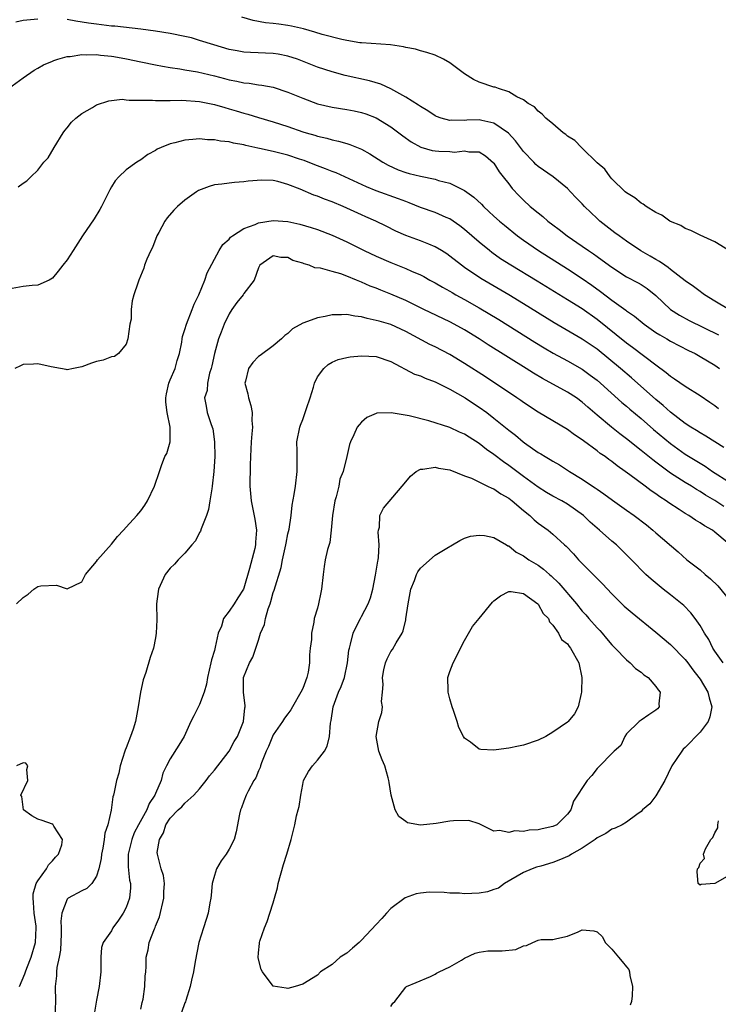
# Model space of a CAD drawing. Units: inches. Extents: x 2535000 to 2538000, y 1539000 to 1542000.
# Drawn here: x 2535863 to 2535957, y 1539939 to 1540072 of the extents above; entities that cross this region are included whole.
import ezdxf

# ---------------------------------------------------------------- set-up
doc = ezdxf.new("R2010")
doc.units = ezdxf.units.IN
doc.header["$MEASUREMENT"] = 0
doc.layers.add('LD25351539_2ft', color=135, linetype='Continuous')

msp = doc.modelspace()

# ---------------------------------------------------------------- linework, layer by layer
at = {"layer": 'LD25351539_2ft'}
for points, elevation in [([(2535959, 1540040.97), (2535957, 1540042.2), (2535955, 1540043.1), (2535953.74, 1540043.74), (2535953, 1540043.98), (2535952.39, 1540044.39), (2535951, 1540044.93), (2535950.89, 1540045), (2535949.82, 1540045.82), (2535949, 1540046.19), (2535947.67, 1540047), (2535947.29, 1540047.29), (2535947, 1540047.45), (2535946.15, 1540048.15), (2535945, 1540048.86), (2535944.84, 1540049), (2535943, 1540050.74), (2535942.77, 1540051), (2535942.05, 1540052.05), (2535941, 1540052.93), (2535939, 1540054.92), (2535938.9, 1540055), (2535937.97, 1540055.97), (2535937, 1540056.56), (2535936.76, 1540056.76), (2535936.38, 1540057), (2535935, 1540058.2), (2535934.06, 1540059), (2535933.53, 1540059.53), (2535933, 1540059.92), (2535932.51, 1540060.51), (2535931.66, 1540061), (2535931, 1540061.47), (2535930.09, 1540061.91), (2535929, 1540062.58), (2535927.62, 1540063), (2535927.18, 1540063.18), (2535927, 1540063.22), (2535925, 1540063.89), (2535924.23, 1540064.23), (2535923, 1540065), (2535921, 1540066.52), (2535920.15, 1540067), (2535919, 1540067.54), (2535917.89, 1540067.89), (2535917, 1540068.14), (2535916.35, 1540068.35), (2535915, 1540068.6), (2535914.7, 1540068.7), (2535912.93, 1540068.93), (2535909, 1540069.21), (2535908.76, 1540069.24), (2535907, 1540069.54), (2535906.33, 1540069.67), (2535903.65, 1540070.35), (2535902.66, 1540070.66), (2535901.11, 1540071.11), (2535899.49, 1540071.49), (2535899, 1540071.58), (2535897.74, 1540071.74), (2535897, 1540071.87), (2535895.96, 1540071.96), (2535894.28, 1540072.28), (2535892.71, 1540072.71)], 8612), ([(2535865, 1540072.46), (2535863, 1540072.26), (2535862.03, 1540072.03)], 8614), ([(2535958.9, 1540033), (2535957, 1540034.13), (2535955.6, 1540035), (2535955.26, 1540035.26), (2535955, 1540035.44), (2535954.11, 1540036.11), (2535953, 1540036.89), (2535951, 1540038.44), (2535950.69, 1540038.69), (2535950.2, 1540039), (2535949.5, 1540039.5), (2535949, 1540039.77), (2535948.23, 1540040.23), (2535946.95, 1540040.95), (2535945, 1540042.29), (2535944, 1540043), (2535943.43, 1540043.43), (2535943, 1540043.72), (2535941.38, 1540045), (2535941, 1540045.35), (2535939.31, 1540047), (2535939, 1540047.35), (2535938.17, 1540048.17), (2535937.41, 1540049), (2535937, 1540049.43), (2535935.05, 1540051), (2535933, 1540052.41), (2535932.69, 1540052.69), (2535932.41, 1540053), (2535931, 1540054.45), (2535929.92, 1540055.92), (2535928.96, 1540056.96), (2535927, 1540058.31), (2535925.34, 1540058.66), (2535925, 1540058.75), (2535923.29, 1540058.71), (2535923, 1540058.68), (2535921.27, 1540058.73), (2535921, 1540058.69), (2535919.81, 1540059), (2535919.2, 1540059.2), (2535919, 1540059.3), (2535917.99, 1540059.99), (2535917, 1540060.56), (2535916.76, 1540060.76), (2535915, 1540061.85), (2535913, 1540062.96), (2535911.62, 1540063.62), (2535910.08, 1540064.08), (2535906.78, 1540064.78), (2535905, 1540065.27), (2535903, 1540065.94), (2535901.44, 1540066.57), (2535900.29, 1540067), (2535899, 1540067.42), (2535897.68, 1540067.68), (2535897, 1540067.77), (2535893.91, 1540067.91), (2535893, 1540067.97), (2535892.12, 1540068.12), (2535891, 1540068.33), (2535888.93, 1540068.93), (2535887, 1540069.56), (2535885.89, 1540069.89), (2535885, 1540070.1), (2535883, 1540070.49), (2535881, 1540070.81), (2535879, 1540071.09), (2535875.47, 1540071.47), (2535875, 1540071.51), (2535873.68, 1540071.68), (2535873, 1540071.74), (2535871.91, 1540071.91), (2535870.16, 1540072.16), (2535869, 1540072.38)], 8614), ([(2535861.04, 1540063), (2535863, 1540064.47), (2535864.49, 1540065.51), (2535865, 1540065.76), (2535865.76, 1540066.24), (2535867, 1540066.72), (2535867.18, 1540066.82), (2535867.71, 1540067), (2535869, 1540067.38), (2535869.38, 1540067.38), (2535871, 1540067.64), (2535871.59, 1540067.59), (2535873, 1540067.62), (2535873.54, 1540067.54), (2535875, 1540067.4), (2535875.35, 1540067.35), (2535877.04, 1540067.04), (2535879, 1540066.62), (2535881, 1540066.22), (2535881.93, 1540066.07), (2535883, 1540065.86), (2535884.3, 1540065.7), (2535885, 1540065.57), (2535886.71, 1540065.29), (2535889, 1540064.74), (2535890.39, 1540064.39), (2535891, 1540064.21), (2535892.03, 1540064.03), (2535893, 1540063.79), (2535893.73, 1540063.73), (2535895, 1540063.53), (2535895.47, 1540063.47), (2535897, 1540063.19), (2535899, 1540062.54), (2535901, 1540061.7), (2535903, 1540060.93), (2535905, 1540060.48), (2535907, 1540060.18), (2535907.99, 1540059.99), (2535909, 1540059.77), (2535909.59, 1540059.59), (2535911, 1540059.05), (2535913, 1540057.83), (2535914.09, 1540057), (2535914.6, 1540056.6), (2535915.76, 1540055.76), (2535917.06, 1540055.06), (2535918.61, 1540054.61), (2535919, 1540054.54), (2535919.5, 1540054.5), (2535921, 1540054.44), (2535921.62, 1540054.38), (2535923, 1540054.57), (2535923.59, 1540054.41), (2535925, 1540054.4), (2535925.86, 1540053.86), (2535926.94, 1540052.94), (2535927, 1540052.87), (2535927.72, 1540051.72), (2535928.26, 1540051), (2535929, 1540050.07), (2535929.45, 1540049.45), (2535930.42, 1540048.42), (2535931, 1540047.84), (2535931.93, 1540047), (2535933, 1540046.11), (2535933.63, 1540045.63), (2535934.32, 1540045), (2535935, 1540044.48), (2535935.86, 1540043.86), (2535936.96, 1540043), (2535939, 1540041.61), (2535939.84, 1540041), (2535940.54, 1540040.54), (2535941, 1540040.2), (2535941.71, 1540039.71), (2535943, 1540038.73), (2535945, 1540037.44), (2535946.6, 1540036.6), (2535947, 1540036.37), (2535947.83, 1540035.83), (2535949, 1540034.9), (2535951, 1540033), (2535952.21, 1540032.21), (2535953.52, 1540031.52), (2535957.53, 1540029.53)], 8616), ([(2535862.34, 1540049.66), (2535863, 1540050.17), (2535863.53, 1540050.47), (2535864.04, 1540051), (2535865, 1540051.92), (2535865.84, 1540053), (2535866.4, 1540053.6), (2535867.21, 1540055), (2535868.43, 1540057), (2535868.68, 1540057.32), (2535869, 1540057.66), (2535869.57, 1540058.43), (2535870.17, 1540059), (2535871, 1540059.64), (2535872.44, 1540060.44), (2535873, 1540060.8), (2535874.64, 1540061.36), (2535875, 1540061.39), (2535876.45, 1540061.55), (2535877, 1540061.5), (2535877.44, 1540061.44), (2535880.58, 1540061.42), (2535881, 1540061.38), (2535882.59, 1540061.41), (2535883, 1540061.38), (2535884.58, 1540061.42), (2535887, 1540061.27), (2535889, 1540060.86), (2535890.42, 1540060.42), (2535891, 1540060.26), (2535891.97, 1540059.97), (2535893, 1540059.65), (2535893.53, 1540059.53), (2535895, 1540059.06), (2535897, 1540058.49), (2535899, 1540057.85), (2535901, 1540057.15), (2535901.49, 1540057), (2535902.67, 1540056.67), (2535903, 1540056.56), (2535904.28, 1540056.28), (2535905, 1540056.06), (2535905.88, 1540055.88), (2535907, 1540055.53), (2535907.41, 1540055.41), (2535909, 1540054.76), (2535910.14, 1540054.14), (2535911.89, 1540053), (2535912.61, 1540052.61), (2535913.98, 1540051.98), (2535915, 1540051.61), (2535915.47, 1540051.47), (2535917, 1540051.09), (2535919, 1540050.68), (2535919.46, 1540050.54), (2535921, 1540050.16), (2535922.71, 1540049.29), (2535923, 1540049.17), (2535924.25, 1540048.25), (2535925.29, 1540047.29), (2535925.57, 1540047), (2535926.32, 1540046.32), (2535927, 1540045.69), (2535927.76, 1540045), (2535928.43, 1540044.43), (2535930.21, 1540043), (2535931, 1540042.42), (2535933.05, 1540041), (2535937, 1540038.51), (2535939, 1540037.22), (2535940.3, 1540036.3), (2535941.46, 1540035.46), (2535943, 1540034.27), (2535944.91, 1540032.91), (2535945, 1540032.83), (2535946.09, 1540032.09), (2535947.42, 1540031), (2535949, 1540029.89), (2535949.54, 1540029.54), (2535950.49, 1540029), (2535951, 1540028.7), (2535953.43, 1540027.43), (2535954.32, 1540027), (2535955, 1540026.62), (2535957, 1540025.45), (2535957.65, 1540025)], 8618), ([(2535957.49, 1540019.49), (2535957, 1540019.91), (2535956.34, 1540020.34), (2535955, 1540021.28), (2535953, 1540022.53), (2535951.55, 1540023.55), (2535951, 1540023.9), (2535950.41, 1540024.41), (2535949, 1540025.43), (2535945.84, 1540027.84), (2535945, 1540028.43), (2535941, 1540031.65), (2535939, 1540033.07), (2535937, 1540034.31), (2535932.85, 1540036.85), (2535929.28, 1540039), (2535927.9, 1540039.9), (2535926.73, 1540040.73), (2535926.37, 1540041), (2535925, 1540042.13), (2535923, 1540043.87), (2535922.37, 1540044.37), (2535921, 1540045.3), (2535920.5, 1540045.5), (2535919, 1540046.16), (2535917, 1540046.85), (2535915.49, 1540047.49), (2535915, 1540047.65), (2535914.04, 1540048.04), (2535911, 1540049.13), (2535909.66, 1540049.66), (2535905.54, 1540051.54), (2535905, 1540051.74), (2535904.11, 1540052.11), (2535903, 1540052.52), (2535902.67, 1540052.67), (2535901.22, 1540053.22), (2535900.58, 1540053.42), (2535899, 1540053.95), (2535897, 1540054.47), (2535895.11, 1540054.89), (2535894.91, 1540054.91), (2535893.26, 1540055.26), (2535893, 1540055.35), (2535891.58, 1540055.58), (2535891, 1540055.76), (2535889.85, 1540055.85), (2535889, 1540056.06), (2535888.05, 1540056.05), (2535887, 1540056.19), (2535886.08, 1540056.08), (2535885, 1540056.02), (2535883.63, 1540055.63), (2535883, 1540055.49), (2535881.78, 1540055), (2535881.24, 1540054.76), (2535881, 1540054.6), (2535879.94, 1540054.06), (2535879, 1540053.35), (2535878.46, 1540053), (2535877, 1540051.99), (2535876, 1540051), (2535875.52, 1540050.48), (2535875, 1540049.65), (2535874.77, 1540049.23), (2535873.67, 1540047), (2535873.43, 1540046.57), (2535872.67, 1540045.33), (2535871.1, 1540043), (2535869.79, 1540041), (2535869, 1540039.73), (2535868.39, 1540039), (2535867.79, 1540038.21), (2535867, 1540037.25), (2535866.57, 1540037), (2535865, 1540036.3), (2535864.25, 1540036.25), (2535863, 1540036.11), (2535861, 1540035.75)], 8620), ([(2535958.23, 1540014.23), (2535957, 1540015), (2535955.79, 1540015.79), (2535955, 1540016.23), (2535954.54, 1540016.54), (2535953.76, 1540017), (2535953, 1540017.49), (2535951, 1540019.03), (2535949.97, 1540019.97), (2535949, 1540020.76), (2535945.71, 1540023.71), (2535944.18, 1540025), (2535941, 1540027.59), (2535939, 1540028.98), (2535935.19, 1540031.19), (2535931, 1540033.78), (2535929, 1540035), (2535925.22, 1540037.22), (2535923, 1540038.71), (2535922.59, 1540039), (2535921, 1540040.26), (2535920.57, 1540040.57), (2535919.88, 1540041), (2535919, 1540041.53), (2535918.14, 1540041.86), (2535917, 1540042.33), (2535915.03, 1540043.03), (2535913.65, 1540043.65), (2535912.33, 1540044.33), (2535910.94, 1540045), (2535909.6, 1540045.6), (2535909, 1540045.85), (2535906.51, 1540047), (2535905, 1540047.63), (2535903.98, 1540047.98), (2535903, 1540048.38), (2535902.53, 1540048.53), (2535900.67, 1540049.33), (2535899, 1540049.99), (2535897.63, 1540050.37), (2535897, 1540050.5), (2535895.45, 1540050.55), (2535893.57, 1540050.43), (2535893, 1540050.33), (2535891.73, 1540050.27), (2535891, 1540050.18), (2535890.02, 1540050.02), (2535889, 1540049.91), (2535888.28, 1540049.72), (2535886.84, 1540049.16), (2535886.58, 1540049), (2535885, 1540047.83), (2535884, 1540047), (2535883.49, 1540046.51), (2535882.57, 1540045.43), (2535882.25, 1540045), (2535881.45, 1540043.45), (2535881.2, 1540043), (2535880.57, 1540041.43), (2535880.35, 1540041), (2535879.84, 1540039.84), (2535879.52, 1540039), (2535879.41, 1540038.59), (2535878.74, 1540037), (2535878.58, 1540036.58), (2535878.07, 1540035), (2535877.85, 1540034.15), (2535877.71, 1540033), (2535877.68, 1540031.68), (2535877.52, 1540031), (2535877.24, 1540029), (2535877, 1540028.28), (2535875.95, 1540027), (2535875.41, 1540026.59), (2535875, 1540026.55), (2535873.89, 1540026.11), (2535873, 1540025.91), (2535872.31, 1540025.69), (2535871, 1540025.2), (2535869.87, 1540025), (2535869, 1540024.81), (2535868.85, 1540024.85), (2535868.08, 1540025), (2535866.81, 1540025.19), (2535865, 1540025.62), (2535864.43, 1540025.57), (2535863, 1540025.51), (2535862.64, 1540025.36), (2535861.9, 1540025)], 8622), ([(2535862.1, 1539993), (2535863, 1539993.87), (2535863.7, 1539994.3), (2535864.46, 1539995), (2535865, 1539995.36), (2535865.43, 1539995.43), (2535867.54, 1539995.54), (2535869, 1539995.05), (2535871, 1539996), (2535871.5, 1539997), (2535873, 1539998.76), (2535873.12, 1539999), (2535875, 1540001.1), (2535875.83, 1540002.17), (2535876.67, 1540003), (2535877, 1540003.44), (2535878.44, 1540005), (2535879, 1540005.66), (2535879.57, 1540006.43), (2535879.93, 1540007), (2535880.86, 1540009), (2535881.52, 1540011), (2535881.82, 1540011.82), (2535882.28, 1540013), (2535882.55, 1540013.45), (2535883, 1540015), (2535883.01, 1540017), (2535882.57, 1540019), (2535882.39, 1540020.39), (2535882.39, 1540021), (2535882.48, 1540021.52), (2535882.83, 1540023), (2535883, 1540023.44), (2535883.67, 1540025), (2535883.94, 1540026.06), (2535884.26, 1540027), (2535884.56, 1540028.56), (2535884.62, 1540029), (2535884.69, 1540029.31), (2535885, 1540030.29), (2535885.2, 1540031), (2535885.99, 1540033), (2535886.27, 1540033.73), (2535886.88, 1540035), (2535887.69, 1540037), (2535888.01, 1540037.99), (2535889.64, 1540041), (2535890.17, 1540041.83), (2535891, 1540042.54), (2535891.2, 1540042.8), (2535891.48, 1540043), (2535893, 1540043.99), (2535894.53, 1540044.53), (2535895, 1540044.76), (2535897, 1540045.07), (2535899, 1540044.94), (2535900.61, 1540044.61), (2535902.15, 1540044.15), (2535903, 1540043.85), (2535905, 1540043.09), (2535907, 1540042.21), (2535909.37, 1540041), (2535911, 1540040.22), (2535913, 1540039.37), (2535915, 1540038.58), (2535915.8, 1540038.2), (2535917, 1540037.69), (2535917.47, 1540037.47), (2535918.29, 1540037), (2535919, 1540036.63), (2535920.02, 1540036.02), (2535921, 1540035.48), (2535921.3, 1540035.3), (2535921.82, 1540035), (2535923, 1540034.36), (2535925, 1540033.23), (2535927.64, 1540031.64), (2535932.56, 1540028.56), (2535933.8, 1540027.8), (2535935.06, 1540027.06), (2535937, 1540026), (2535939, 1540024.88), (2535940.09, 1540024.09), (2535941, 1540023.41), (2535941.48, 1540023), (2535944.38, 1540020.38), (2535945, 1540019.88), (2535945.46, 1540019.46), (2535947, 1540018.17), (2535948.7, 1540016.7), (2535951, 1540014.8), (2535953, 1540013.36), (2535955, 1540012.11), (2535955.69, 1540011.69), (2535956.7, 1540011), (2535959, 1540009.52)], 8624), ([(2535958.23, 1540006.23), (2535957, 1540007.04), (2535955.76, 1540007.76), (2535955, 1540008.28), (2535954.54, 1540008.54), (2535953.84, 1540009), (2535953, 1540009.51), (2535951, 1540010.78), (2535949.7, 1540011.7), (2535949, 1540012.25), (2535948.57, 1540012.57), (2535947, 1540013.85), (2535945, 1540015.44), (2535944.1, 1540016.1), (2535942.98, 1540017), (2535941, 1540018.65), (2535939.74, 1540019.74), (2535939, 1540020.42), (2535938.21, 1540021), (2535937, 1540021.77), (2535933.61, 1540023.61), (2535932.35, 1540024.35), (2535931.36, 1540025), (2535926.21, 1540028.21), (2535925, 1540029), (2535923, 1540030.21), (2535921.59, 1540031), (2535921, 1540031.32), (2535917.48, 1540033), (2535915, 1540034.22), (2535913, 1540035.08), (2535911.61, 1540035.61), (2535911, 1540035.87), (2535910.18, 1540036.18), (2535909, 1540036.72), (2535908.79, 1540036.79), (2535908.31, 1540037), (2535907, 1540037.53), (2535906.17, 1540037.83), (2535905, 1540038.14), (2535903.41, 1540038.59), (2535902.67, 1540038.67), (2535901.89, 1540039), (2535901.19, 1540039.19), (2535901, 1540039.27), (2535899.66, 1540039.66), (2535899, 1540040.04), (2535898.05, 1540040.05), (2535897, 1540040.3), (2535895.2, 1540039), (2535895, 1540038.64), (2535894.4, 1540037), (2535893, 1540035.16), (2535892.9, 1540035), (2535892.06, 1540033.94), (2535891.38, 1540033), (2535891, 1540032.41), (2535890.33, 1540031), (2535889.93, 1540029.93), (2535889.56, 1540029), (2535889, 1540027), (2535888.67, 1540025.33), (2535888.58, 1540025), (2535888.35, 1540024.35), (2535888.07, 1540023), (2535888, 1540022), (2535887.65, 1540021), (2535887.88, 1540019.88), (2535888.04, 1540019), (2535888.5, 1540017.5), (2535888.71, 1540017), (2535888.77, 1540016.77), (2535889.03, 1540015.03), (2535889.04, 1540013), (2535888.92, 1540011), (2535888.72, 1540009), (2535888.65, 1540008.65), (2535888.4, 1540007), (2535888.2, 1540005.8), (2535887.93, 1540005), (2535887.21, 1540003.21), (2535887.13, 1540002.87), (2535887, 1540002.69), (2535886.43, 1540001.57), (2535885.93, 1540001), (2535885, 1539999.9), (2535884.08, 1539999), (2535883.6, 1539998.4), (2535883, 1539997.84), (2535882.32, 1539997), (2535881.41, 1539995), (2535881.34, 1539994.66), (2535881.15, 1539993), (2535881.16, 1539990.84), (2535881.1, 1539989), (2535881, 1539988.37), (2535880.74, 1539987), (2535880.28, 1539985.72), (2535879.68, 1539983.68), (2535879.31, 1539982.69), (2535878.95, 1539981), (2535878.66, 1539979), (2535878.29, 1539977), (2535877.97, 1539975.97), (2535877.58, 1539975), (2535877, 1539973.42), (2535876.87, 1539973.13), (2535876.84, 1539973), (2535876.21, 1539971), (2535876, 1539970), (2535875.7, 1539969), (2535875.4, 1539967.4), (2535875.3, 1539967), (2535875.2, 1539966.8), (2535874.97, 1539964.97), (2535874.51, 1539963), (2535874.13, 1539961.87), (2535874.02, 1539961), (2535873.82, 1539959.82), (2535873.64, 1539959), (2535873.6, 1539958.4), (2535873.31, 1539957), (2535873, 1539956), (2535872.35, 1539955), (2535871.65, 1539954.35), (2535871, 1539954.03), (2535869.13, 1539953), (2535869, 1539952.88), (2535868.28, 1539951), (2535868.13, 1539949.87), (2535868.2, 1539949), (2535868.18, 1539948.18), (2535868.07, 1539945.93), (2535867.89, 1539945), (2535867.59, 1539943.59), (2535867.55, 1539943), (2535867.55, 1539942.45), (2535867.38, 1539941), (2535867.42, 1539939), (2535867.3, 1539937)], 8626), ([(2535958.67, 1540001.33), (2535957, 1540002.75), (2535956.68, 1540003), (2535955.61, 1540003.61), (2535955, 1540004.03), (2535954.38, 1540004.38), (2535953.47, 1540005), (2535953, 1540005.28), (2535952.18, 1540005.82), (2535950.74, 1540006.74), (2535950.4, 1540007), (2535949.54, 1540007.54), (2535949, 1540007.94), (2535948.36, 1540008.36), (2535947.53, 1540009), (2535945.48, 1540010.52), (2535944.82, 1540011), (2535943.74, 1540011.74), (2535943, 1540012.33), (2535942.6, 1540012.6), (2535942.09, 1540013), (2535941.45, 1540013.45), (2535941, 1540013.79), (2535939.15, 1540015.15), (2535939, 1540015.28), (2535937.96, 1540015.96), (2535937, 1540016.69), (2535933, 1540019.04), (2535931, 1540020.36), (2535930.64, 1540020.64), (2535930.11, 1540021), (2535925.84, 1540023.84), (2535923, 1540025.65), (2535921, 1540026.86), (2535919, 1540027.91), (2535918.26, 1540028.26), (2535915, 1540030.02), (2535913, 1540030.94), (2535911.39, 1540031.39), (2535911, 1540031.52), (2535909.76, 1540031.76), (2535909, 1540031.99), (2535908.08, 1540032.08), (2535907, 1540032.31), (2535906.26, 1540032.26), (2535905, 1540032.28), (2535904.04, 1540032.04), (2535903, 1540031.88), (2535901.16, 1540031.16), (2535901, 1540031.12), (2535899.63, 1540030.37), (2535899, 1540029.75), (2535898.56, 1540029.44), (2535898.12, 1540029), (2535897, 1540028.04), (2535895.24, 1540026.76), (2535895, 1540026.6), (2535894.21, 1540025.79), (2535893.64, 1540025), (2535893.24, 1540023.24), (2535893.16, 1540023), (2535893.54, 1540021.54), (2535893.63, 1540021), (2535893.95, 1540019.95), (2535894.12, 1540019), (2535894.09, 1540017.91), (2535894.16, 1540017), (2535894.11, 1540016.11), (2535894, 1540015), (2535893.89, 1540013), (2535893.85, 1540011.84), (2535893.82, 1540009), (2535894, 1540007), (2535894.51, 1540004.51), (2535894.74, 1540003), (2535894.6, 1540001.4), (2535894.6, 1540001), (2535894.51, 1540000.51), (2535893.79, 1539997.79), (2535893, 1539995.12), (2535892.94, 1539995), (2535892.2, 1539993.8), (2535891.68, 1539993), (2535891, 1539992.03), (2535890.25, 1539991), (2535889.96, 1539989.96), (2535889.53, 1539989), (2535889.13, 1539987.13), (2535889, 1539986.66), (2535888.6, 1539985.4), (2535888.53, 1539985), (2535888.05, 1539983), (2535887.91, 1539982.09), (2535887.61, 1539981), (2535887, 1539979.33), (2535886.2, 1539977.8), (2535885.81, 1539977), (2535884.89, 1539975), (2535884.19, 1539973.81), (2535883, 1539971.95), (2535882.49, 1539971), (2535881.99, 1539970.01), (2535881.79, 1539969), (2535881, 1539967.22), (2535880.92, 1539967), (2535880.14, 1539965.86), (2535879.8, 1539965), (2535878.7, 1539963), (2535878.11, 1539961.89), (2535877.76, 1539961), (2535877.27, 1539959), (2535877.29, 1539957.29), (2535877.48, 1539955.48), (2535877.59, 1539955), (2535877.59, 1539954.41), (2535877.45, 1539953), (2535877, 1539951.76), (2535876.61, 1539951), (2535875.96, 1539950.04), (2535875.21, 1539949), (2535875, 1539948.6), (2535873.9, 1539947), (2535873.68, 1539946.32), (2535873.57, 1539945), (2535873.58, 1539943.58), (2535873.55, 1539943), (2535873.36, 1539941), (2535873, 1539939.17), (2535872.64, 1539937)], 8628), ([(2535879, 1539937.94), (2535879.17, 1539938.83), (2535879.3, 1539939.3), (2535879.57, 1539941), (2535879.59, 1539942.41), (2535879.68, 1539943), (2535879.72, 1539943.72), (2535879.71, 1539945), (2535879.99, 1539946.01), (2535880.16, 1539947), (2535880.85, 1539948.85), (2535880.95, 1539949.05), (2535881, 1539949.21), (2535881.52, 1539950.48), (2535882.14, 1539953), (2535882.14, 1539953.86), (2535882.23, 1539955), (2535882.08, 1539956.08), (2535881.79, 1539957), (2535881.25, 1539959), (2535881.24, 1539959.24), (2535881.54, 1539961), (2535882.1, 1539961.9), (2535882.42, 1539963), (2535883, 1539963.89), (2535884.07, 1539965), (2535884.56, 1539965.44), (2535885, 1539965.94), (2535886.22, 1539967), (2535887, 1539967.88), (2535887.89, 1539969), (2535888.36, 1539969.64), (2535889, 1539970.41), (2535891, 1539972.99), (2535891.71, 1539974.29), (2535892.14, 1539975), (2535892.98, 1539977), (2535893.13, 1539978.87), (2535893.17, 1539979), (2535893.19, 1539979.19), (2535892.95, 1539980.95), (2535892.98, 1539983), (2535893.79, 1539985), (2535894.22, 1539985.78), (2535894.62, 1539987), (2535895, 1539988.07), (2535895.27, 1539989), (2535895.79, 1539990.21), (2535895.95, 1539991), (2535896.33, 1539992.33), (2535896.58, 1539993), (2535896.68, 1539993.32), (2535897, 1539994.53), (2535897.12, 1539994.88), (2535898.06, 1539997.94), (2535898.26, 1539999), (2535898.71, 1540001), (2535898.74, 1540001.26), (2535899, 1540002.51), (2535899.16, 1540003.16), (2535899.44, 1540005), (2535899.58, 1540006.42), (2535899.86, 1540007.86), (2535900.02, 1540009), (2535900.26, 1540011), (2535900.23, 1540012.23), (2535900.24, 1540013.76), (2535900.22, 1540015), (2535900.61, 1540017), (2535900.7, 1540017.3), (2535901, 1540018.04), (2535901.35, 1540019), (2535901.53, 1540019.53), (2535902.01, 1540021), (2535902.45, 1540022.45), (2535902.59, 1540023), (2535903, 1540023.84), (2535903.87, 1540025), (2535904.46, 1540025.54), (2535905, 1540025.85), (2535905.81, 1540026.19), (2535907, 1540026.47), (2535907.45, 1540026.55), (2535909, 1540026.7), (2535911, 1540026.62), (2535913, 1540025.94), (2535916.21, 1540024.21), (2535917, 1540023.96), (2535917.65, 1540023.65), (2535919, 1540023.16), (2535921, 1540022.16), (2535923.07, 1540021), (2535924.23, 1540020.23), (2535925, 1540019.74), (2535926.02, 1540019), (2535927, 1540018.25), (2535929, 1540016.61), (2535929.91, 1540015.91), (2535930.95, 1540015), (2535931.13, 1540014.87), (2535933, 1540013.57), (2535933.37, 1540013.37), (2535933.96, 1540013), (2535934.63, 1540012.63), (2535935, 1540012.37), (2535935.89, 1540011.89), (2535937.28, 1540011), (2535939, 1540009.96), (2535940.4, 1540009), (2535940.77, 1540008.77), (2535941, 1540008.59), (2535941.95, 1540007.95), (2535943.09, 1540007.09), (2535945, 1540005.75), (2535946.04, 1540005), (2535947.72, 1540003.72), (2535948.59, 1540003), (2535949, 1540002.64), (2535952.05, 1540000.05), (2535953.23, 1539999), (2535955, 1539997.62), (2535955.71, 1539997), (2535956.42, 1539996.42), (2535957.42, 1539995.43), (2535959, 1539993.51)], 8630), ([(2535958.14, 1539985), (2535957, 1539986.57), (2535956.72, 1539987), (2535956.18, 1539988.18), (2535955.6, 1539989), (2535955, 1539990.04), (2535954.35, 1539991), (2535953.77, 1539991.77), (2535952.8, 1539992.8), (2535951, 1539994.23), (2535950.01, 1539995), (2535949.43, 1539995.43), (2535948.35, 1539996.35), (2535947.64, 1539997), (2535945.7, 1539999), (2535944.34, 1540000.34), (2535943.63, 1540001), (2535943, 1540001.52), (2535941.34, 1540003), (2535941, 1540003.27), (2535940.09, 1540004.09), (2535939.15, 1540005), (2535937, 1540006.54), (2535936.21, 1540007), (2535935, 1540007.65), (2535934.14, 1540008.14), (2535933, 1540008.84), (2535931, 1540010.29), (2535929, 1540011.79), (2535928.29, 1540012.29), (2535927, 1540013.29), (2535925.99, 1540013.99), (2535925, 1540014.79), (2535923.63, 1540015.63), (2535923, 1540016.06), (2535922.33, 1540016.33), (2535921, 1540016.96), (2535918.14, 1540017.86), (2535915.47, 1540018.53), (2535913.04, 1540018.96), (2535911.09, 1540018.91), (2535911, 1540018.88), (2535909.7, 1540018.3), (2535909, 1540017.69), (2535908.66, 1540017.34), (2535908.41, 1540017), (2535907.96, 1540015.96), (2535907.5, 1540015), (2535907.35, 1540014.65), (2535907.01, 1540013), (2535906.51, 1540011), (2535906.07, 1540009.93), (2535905.9, 1540009), (2535905.53, 1540007.53), (2535905.36, 1540007), (2535905.04, 1540005), (2535904.88, 1540003), (2535904.67, 1540001.33), (2535904.37, 1540000.37), (2535904.06, 1539999), (2535903.93, 1539998.07), (2535903.77, 1539997), (2535903.58, 1539995), (2535903.45, 1539994.55), (2535903.15, 1539993), (2535903, 1539992.41), (2535902.58, 1539991), (2535902.53, 1539990.53), (2535902.18, 1539989), (2535902.18, 1539988.18), (2535902.03, 1539987), (2535901.93, 1539986.07), (2535901.94, 1539985), (2535901.74, 1539983.74), (2535901.58, 1539983), (2535901, 1539981.49), (2535900.76, 1539981), (2535899.6, 1539979), (2535899.4, 1539978.6), (2535899, 1539978.08), (2535898.55, 1539977.45), (2535898.28, 1539977), (2535897, 1539975.2), (2535896.91, 1539975), (2535896.36, 1539973.64), (2535896.05, 1539973), (2535895.4, 1539971.4), (2535895.27, 1539971), (2535895.22, 1539970.78), (2535895, 1539970.32), (2535894.64, 1539969.36), (2535894.37, 1539969), (2535893.57, 1539967.57), (2535893.31, 1539967), (2535893, 1539966.2), (2535892.7, 1539965.3), (2535892.56, 1539965), (2535892.43, 1539964.43), (2535891.96, 1539962.04), (2535891.68, 1539961), (2535891, 1539959.69), (2535890.6, 1539959), (2535889.91, 1539958.09), (2535889.3, 1539957), (2535889, 1539956.11), (2535888.72, 1539955), (2535888.58, 1539953.42), (2535888.53, 1539953), (2535888.39, 1539952.39), (2535888.15, 1539951), (2535887.89, 1539950.11), (2535887.5, 1539949), (2535886.89, 1539947), (2535886.39, 1539944.39), (2535886.17, 1539943), (2535885.88, 1539941.88), (2535885.73, 1539941), (2535885.12, 1539939.12), (2535885.08, 1539938.91), (2535885, 1539938.8), (2535884.52, 1539937.48)], 8632), ([(2535862.51, 1539941), (2535863.26, 1539942.74), (2535863.33, 1539943), (2535863.52, 1539943.52), (2535864.12, 1539945), (2535864.69, 1539947), (2535864.79, 1539949), (2535864.77, 1539949.23), (2535864.52, 1539951), (2535864.42, 1539952.42), (2535864.37, 1539953), (2535864.39, 1539953.61), (2535864.8, 1539955), (2535865, 1539955.39), (2535866.2, 1539957), (2535866.44, 1539957.56), (2535867, 1539958.1), (2535867.42, 1539958.58), (2535867.82, 1539959), (2535868.26, 1539960.26), (2535868.37, 1539961), (2535867.19, 1539962.81), (2535867.1, 1539963), (2535867.05, 1539963.05), (2535867, 1539963.09), (2535865.59, 1539963.59), (2535865, 1539963.76), (2535864.21, 1539964.21), (2535863.07, 1539965), (2535863, 1539965.39), (2535862.83, 1539966.83), (2535862.7, 1539967), (2535863.65, 1539969), (2535863.51, 1539970.49), (2535863.67, 1539971), (2535863.38, 1539971.38), (2535863, 1539971.39), (2535862.1, 1539971)], 8624), ([(2535959, 1539956.16), (2535957.02, 1539955.02), (2535955.14, 1539954.86), (2535955, 1539954.78), (2535954.77, 1539955), (2535954.61, 1539956.61), (2535954.66, 1539957), (2535954.82, 1539957.18), (2535955, 1539957.77), (2535955.59, 1539958.41), (2535955.49, 1539959), (2535955.73, 1539959.73), (2535956.49, 1539961), (2535956.75, 1539961.25), (2535957, 1539961.89), (2535957.42, 1539962.58), (2535957.44, 1539963), (2535957.53, 1539963.53)], 8632), ([(2535913, 1539938.31), (2535913.27, 1539938.73), (2535913.51, 1539939), (2535915, 1539940.91), (2535915.11, 1539941), (2535916.43, 1539941.57), (2535918.39, 1539942.39), (2535919, 1539942.68), (2535919.18, 1539942.82), (2535919.54, 1539943), (2535921, 1539943.67), (2535922.6, 1539944.6), (2535923, 1539944.85), (2535924.44, 1539945.56), (2535925, 1539945.69), (2535926.16, 1539945.84), (2535928.13, 1539945.87), (2535929.96, 1539946.04), (2535931, 1539946.55), (2535931.43, 1539946.57), (2535932.28, 1539947), (2535933, 1539947.32), (2535933.41, 1539947.41), (2535935, 1539947.42), (2535935.52, 1539947.52), (2535937, 1539947.87), (2535938.46, 1539948.46), (2535939, 1539948.7), (2535940.58, 1539948.58), (2535941, 1539948.43), (2535941.77, 1539947.77), (2535942.13, 1539947), (2535943, 1539946.08), (2535943.91, 1539945), (2535944.43, 1539944.43), (2535945, 1539943.67), (2535945.31, 1539943.31), (2535945.41, 1539943), (2535945.47, 1539942.53), (2535945.83, 1539941), (2535945.76, 1539939.76), (2535945.67, 1539939), (2535945.52, 1539938.48)], 8632)]:
    msp.add_lwpolyline(points, dxfattribs=dict(at, elevation=elevation))
for points, elevation in [([(2535901, 1539968.46), (2535901.13, 1539969), (2535901.79, 1539970.21), (2535902.33, 1539971), (2535903, 1539971.75), (2535903.95, 1539973), (2535904.33, 1539973.67), (2535904.65, 1539975), (2535904.78, 1539976.78), (2535904.86, 1539977.14), (2535905.14, 1539979), (2535905.89, 1539981), (2535906.22, 1539981.78), (2535906.67, 1539983), (2535907.09, 1539985), (2535907.28, 1539986.72), (2535907.35, 1539987), (2535907.51, 1539987.51), (2535907.87, 1539989), (2535908.22, 1539989.78), (2535908.85, 1539991), (2535909, 1539991.27), (2535909.9, 1539993), (2535910.2, 1539993.8), (2535910.53, 1539995), (2535910.91, 1539996.91), (2535911.2, 1539998.8), (2535911.25, 1539999), (2535911.3, 1539999.3), (2535911.4, 1540001), (2535911.28, 1540002.72), (2535911.31, 1540003), (2535911.43, 1540003.43), (2535911.5, 1540005), (2535911.99, 1540006.01), (2535914.53, 1540009), (2535915, 1540009.59), (2535915.64, 1540010.36), (2535916.43, 1540011), (2535917, 1540011.31), (2535917.31, 1540011.31), (2535919, 1540011.56), (2535919.44, 1540011.44), (2535921, 1540011.19), (2535923, 1540010.41), (2535923.93, 1540010.07), (2535926.14, 1540009), (2535926.7, 1540008.7), (2535927, 1540008.61), (2535927.95, 1540007.95), (2535929, 1540007.37), (2535929.48, 1540007), (2535931, 1540005.68), (2535931.87, 1540005), (2535932.44, 1540004.44), (2535933, 1540003.97), (2535934.37, 1540003), (2535935, 1540002.49), (2535936.6, 1540001), (2535936.82, 1540000.82), (2535937.79, 1539999.79), (2535938.49, 1539999), (2535941.73, 1539995.73), (2535943, 1539994.36), (2535944.7, 1539992.7), (2535945.78, 1539991.78), (2535949, 1539989.17), (2535951, 1539987.47), (2535953, 1539985.43), (2535953.33, 1539985), (2535954.02, 1539984.02), (2535954.86, 1539983), (2535955, 1539982.78), (2535956.07, 1539981), (2535956.25, 1539980.25), (2535956.61, 1539979), (2535956.33, 1539977.67), (2535956.11, 1539977), (2535955, 1539975.58), (2535953, 1539973.5), (2535952.73, 1539973.27), (2535952.51, 1539973), (2535951.15, 1539971), (2535951.11, 1539970.89), (2535950.22, 1539969), (2535949, 1539966.93), (2535948.18, 1539965.82), (2535947.2, 1539965), (2535947, 1539964.8), (2535946.4, 1539964.4), (2535945, 1539963.36), (2535944.41, 1539963), (2535943.48, 1539962.52), (2535943, 1539962.41), (2535942.18, 1539961.82), (2535941, 1539961.22), (2535940.73, 1539961), (2535939, 1539959.82), (2535937.55, 1539959), (2535937.22, 1539958.78), (2535935.83, 1539958.17), (2535935, 1539957.87), (2535933.38, 1539957.38), (2535932.79, 1539957.21), (2535932.17, 1539957), (2535931, 1539956.51), (2535928.43, 1539955), (2535927.61, 1539954.39), (2535927, 1539954.19), (2535926.13, 1539953.87), (2535925, 1539953.7), (2535923, 1539953.6), (2535922.32, 1539953.68), (2535921, 1539953.7), (2535920.21, 1539953.79), (2535918.18, 1539953.82), (2535917, 1539953.7), (2535916.41, 1539953.59), (2535914.94, 1539953.06), (2535913, 1539951.6), (2535912.4, 1539951), (2535911.76, 1539950.24), (2535911, 1539949.46), (2535909, 1539947.31), (2535908.66, 1539947), (2535907.76, 1539946.24), (2535907, 1539945.56), (2535906.11, 1539945), (2535905, 1539943.99), (2535903.43, 1539943), (2535903, 1539942.55), (2535901, 1539941.32), (2535899.99, 1539941), (2535899, 1539940.75), (2535898.77, 1539940.77), (2535897, 1539941.04), (2535895.54, 1539943), (2535895.34, 1539943.34), (2535895, 1539944.72), (2535894.96, 1539944.96), (2535895, 1539945.59), (2535895.15, 1539946.85), (2535895.13, 1539947), (2535895.18, 1539947.18), (2535895.79, 1539949), (2535896.16, 1539949.84), (2535896.53, 1539951), (2535897, 1539952.37), (2535897.16, 1539953), (2535897.56, 1539954.44), (2535897.65, 1539955), (2535898.39, 1539957.61), (2535898.86, 1539959), (2535899.43, 1539961), (2535899.75, 1539962.25), (2535899.93, 1539963), (2535900.18, 1539964.18), (2535900.41, 1539965), (2535900.51, 1539965.49), (2535900.74, 1539967)], 8634), ([(2535923.81, 1540002.19), (2535925, 1540002.32), (2535925.72, 1540002.28), (2535927, 1540002.02), (2535928.72, 1540001), (2535928.9, 1540000.9), (2535929, 1540000.87), (2535930.02, 1540000.02), (2535931, 1539999.53), (2535931.74, 1539999), (2535933, 1539998.24), (2535933.73, 1539997.73), (2535934.53, 1539997), (2535934.79, 1539996.79), (2535935.82, 1539995.82), (2535938.21, 1539993), (2535939, 1539992.02), (2535939.49, 1539991.49), (2535939.89, 1539991), (2535941, 1539989.74), (2535941.37, 1539989.37), (2535941.71, 1539989), (2535942.3, 1539988.3), (2535943, 1539987.44), (2535943.46, 1539987), (2535945, 1539985.38), (2535945.49, 1539985), (2535946.23, 1539984.23), (2535947, 1539983.73), (2535947.38, 1539983.38), (2535947.96, 1539983), (2535949, 1539981.79), (2535949.3, 1539981.31), (2535949.57, 1539981), (2535949.4, 1539979.4), (2535949.45, 1539979), (2535949.24, 1539978.76), (2535949, 1539978.54), (2535948.06, 1539977.94), (2535947, 1539977.19), (2535946.88, 1539977.12), (2535946.74, 1539977), (2535945, 1539975.33), (2535944.78, 1539975), (2535944.23, 1539973.77), (2535943.33, 1539973), (2535943, 1539972.69), (2535941.38, 1539971), (2535941, 1539970.64), (2535940.32, 1539969.68), (2535939.68, 1539969), (2535937.82, 1539966.18), (2535937.44, 1539965), (2535937, 1539964.43), (2535935.55, 1539963), (2535935, 1539962.74), (2535933.56, 1539962.44), (2535933, 1539962.28), (2535931.76, 1539962.24), (2535931, 1539962.08), (2535929.84, 1539962.16), (2535929, 1539961.96), (2535927.77, 1539962.23), (2535927, 1539962.12), (2535925.24, 1539963), (2535925.09, 1539963.09), (2535925, 1539963.1), (2535923.56, 1539963.56), (2535921.52, 1539963.52), (2535921, 1539963.48), (2535919.16, 1539963.16), (2535917, 1539962.94), (2535915.25, 1539963.25), (2535915, 1539963.44), (2535914.09, 1539964.09), (2535913.58, 1539965), (2535913.04, 1539967), (2535912.75, 1539968.75), (2535912.73, 1539969), (2535912.64, 1539969.36), (2535912.15, 1539971), (2535911.81, 1539971.81), (2535911.36, 1539973), (2535911.01, 1539975), (2535911.37, 1539977), (2535911.74, 1539978.26), (2535911.84, 1539979), (2535911.72, 1539979.72), (2535911.87, 1539981), (2535911.96, 1539982.04), (2535911.84, 1539983), (2535912.03, 1539984.03), (2535912.26, 1539985), (2535912.48, 1539985.52), (2535913, 1539986.54), (2535913.2, 1539986.8), (2535913.7, 1539987.7), (2535914.5, 1539989), (2535914.66, 1539989.34), (2535915, 1539990.84), (2535915.04, 1539990.96), (2535915.33, 1539993), (2535915.69, 1539995), (2535916.18, 1539996.18), (2535916.48, 1539997), (2535916.65, 1539997.35), (2535917, 1539997.86), (2535919, 1539999.62), (2535920.57, 1540000.57), (2535921.36, 1540001), (2535922.37, 1540001.63), (2535923, 1540001.91)], 8636), ([(2535923, 1539988.01), (2535924.08, 1539989.92), (2535925, 1539991), (2535926.78, 1539993.22), (2535927, 1539993.4), (2535927.9, 1539994.1), (2535929, 1539994.66), (2535929.34, 1539994.66), (2535931, 1539994.41), (2535932.96, 1539993), (2535933, 1539992.96), (2535933.69, 1539991.69), (2535934.4, 1539991), (2535934.55, 1539990.55), (2535935, 1539990.12), (2535935.76, 1539989), (2535936.18, 1539988.18), (2535937, 1539987.55), (2535937.22, 1539987.22), (2535937.42, 1539987), (2535938.52, 1539985), (2535938.92, 1539983), (2535938.9, 1539981.1), (2535938.89, 1539981), (2535938.83, 1539980.83), (2535938.46, 1539979), (2535937.95, 1539978.05), (2535937.09, 1539977), (2535937, 1539976.92), (2535935, 1539975.56), (2535934.04, 1539975), (2535933, 1539974.48), (2535931, 1539973.81), (2535930.31, 1539973.69), (2535929, 1539973.38), (2535928.64, 1539973.36), (2535927, 1539973.12), (2535925.21, 1539973.21), (2535925, 1539973.26), (2535923.81, 1539974.19), (2535923, 1539974.75), (2535922.85, 1539975), (2535922.22, 1539976.22), (2535922, 1539977), (2535921.49, 1539978.51), (2535921.3, 1539979), (2535921, 1539980.09), (2535920.79, 1539981), (2535920.76, 1539981.24), (2535920.74, 1539983), (2535921, 1539983.82), (2535921.44, 1539985), (2535921.99, 1539986.01), (2535922.45, 1539987)], 8638)]:
    msp.add_lwpolyline(points, close=True, dxfattribs=dict(at, elevation=elevation))

doc.saveas('drawing.dxf')
